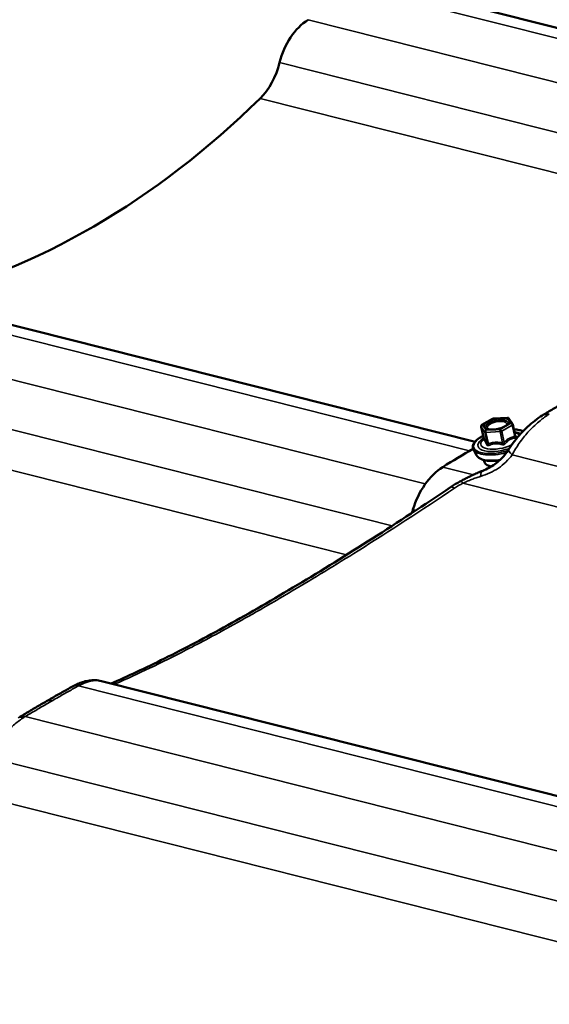
# Model space of a CAD drawing. Units: inches. Extents: x 0.6 to 33.4, y 0.6 to 21.4.
# Drawn here: x 22.1 to 22.6, y 18.5 to 19.6 of the extents above; entities that cross this region are included whole.
import ezdxf

# ---------------------------------------------------------------- set-up
doc = ezdxf.new("R2010")
doc.units = ezdxf.units.IN
doc.header["$LTSCALE"] = 2
doc.header["$MEASUREMENT"] = 0
doc.layers.add('Visible (ANSI)', color=7, linetype='Continuous', lineweight=50)
doc.layers.add('Visible Narrow (ANSI)', color=7, linetype='Continuous', lineweight=35)

msp = doc.modelspace()

# ---------------------------------------------------------------- linework, layer by layer
at = {"layer": 'Visible (ANSI)'}
for p, q in [((23.122056, 19.445703), (22.473403, 19.609543)), ((22.565209, 19.124208), (21.916557, 19.288047)), ((22.572574, 19.142188), (22.583842, 19.148693)), ((22.584637, 19.148931), (22.599664, 19.149811)), ((22.601266, 19.149014), (22.605026, 19.143389)), ((22.571714, 19.140253), (22.574356, 19.127882)), ((22.605289, 19.142765), (22.607931, 19.130394)), ((22.607088, 19.13434), (22.608602, 19.133751)), ((22.574372, 19.127281), (22.573323, 19.126218)), ((22.566789, 19.109928), (22.563529, 19.115944)), ((22.574586, 19.10492), (22.574957, 19.103182)), ((23.134494, 18.625827), (22.168278, 18.869878))]:
    msp.add_line(p, q, dxfattribs=at)
for centre, start, end in [((22.584742, 19.147134), 93.351447, 120), ((22.599769, 19.148014), 33.757239, 93.351447), ((22.573474, 19.140629), 120, 192.054135), ((22.603529, 19.142389), 12.054135, 33.757239)]:
    msp.add_arc(centre, 0.0018, start, end, dxfattribs=at)
for centre, major_axis, ratio, start_param, end_param in [((22.406423, 19.511295), (-0.010459, -0.06838), 0.73900636, 3.71291363, 4.58960442), ((22.308679, 19.543387), (0.010459, 0.06838), 0.73900636, 3.92129812, 4.58960442), ((21.894658, 20.340164), (0.164607, 1.076206), 0.73900636, 3.4362765, 3.92129812), ((22.660778, 19.092255), (0.022285, 0.066888), 0.83148723, 0.76767131, 0.79552386), ((22.767096, 18.140393), (-0.266068, -1.053384), 0.71210391, 3.74157459, 3.78368583), ((22.545954, 19.036646), (-0.016906, -0.06693), 0.71210391, 3.78368583, 4.66037662), ((22.452518, 19.067649), (-0.016906, -0.06693), 0.71210391, 1.46642645, 1.51878396), ((22.159878, 18.802083), (0.009873, 0.068327), 0.83754484, 0.53960506, 0.56848161)]:
    msp.add_ellipse(centre, major_axis=major_axis, ratio=ratio, start_param=start_param, end_param=end_param, dxfattribs=at)
for points, knots in [([(22.63819, 19.153252), (22.640108, 19.154397), (22.642022, 19.155536), (22.645841, 19.1578), (22.647746, 19.158926), (22.651545, 19.161164), (22.65344, 19.162277), (22.65722, 19.164489), (22.659105, 19.165588), (22.662864, 19.167774), (22.664738, 19.168859), (22.666607, 19.169938)], [0, 0, 0, 0, 0.199529023, 0.199529023, 0.399058046, 0.399058046, 0.598587069, 0.598587069, 0.798116092, 0.798116092, 0.997645115, 0.997645115, 0.997645115, 0.997645115]), ([(22.601122, 19.116449), (22.602989, 19.119444), (22.605013, 19.122325), (22.609287, 19.127852), (22.611536, 19.130497), (22.616187, 19.135535), (22.618609, 19.137951), (22.623599, 19.142544), (22.626152, 19.144708), (22.631336, 19.148736), (22.633985, 19.150613), (22.636653, 19.152306)], [0, 0, 0, 0, 0.2189766, 0.2189766, 0.43795321, 0.43795321, 0.65692981, 0.65692981, 0.87590641, 0.87590641, 1.09488302, 1.09488302, 1.09488302, 1.09488302]), ([(22.600167, 19.143677), (22.600092, 19.143433), (22.59987, 19.143025), (22.599039, 19.142138), (22.598493, 19.14168), (22.59708, 19.140736), (22.596195, 19.14025), (22.59416, 19.13933), (22.593, 19.1389), (22.590536, 19.138162), (22.58923, 19.137857), (22.586629, 19.137415), (22.585334, 19.137278), (22.582914, 19.137186), (22.581788, 19.137228), (22.579853, 19.137464), (22.579035, 19.137653), (22.577815, 19.138094), (22.577393, 19.138342), (22.577073, 19.138612), (22.577014, 19.138671), (22.576968, 19.138723)], [4.04077494, 4.04077494, 4.04077494, 4.04077494, 4.34470191, 4.34470191, 4.61021392, 4.61021392, 4.89528712, 4.89528712, 5.1939071, 5.1939071, 5.49864578, 5.49864578, 5.80413649, 5.80413649, 6.10524606, 6.10524606, 6.39463117, 6.39463117, 6.66362319, 6.66362319, 6.74654646, 6.74654646, 6.74654646, 6.74654646]), ([(22.606409, 19.137523), (22.608488, 19.137404), (22.610429, 19.137152), (22.613675, 19.136443), (22.615031, 19.136022), (22.616225, 19.135507)], [2.853770091, 2.853770091, 2.853770091, 2.853770091, 3.100330842, 3.100330842, 3.31071791, 3.31071791, 3.31071791, 3.31071791]), ([(22.563529, 19.115944), (22.562883, 19.117136), (22.562683, 19.118499), (22.563209, 19.121255), (22.563936, 19.122645), (22.566268, 19.125516), (22.567982, 19.126996), (22.571213, 19.129142), (22.572452, 19.129866), (22.573784, 19.130557)], [0.56424727, 0.56424727, 0.56424727, 0.56424727, 0.84815279, 0.84815279, 1.14145999, 1.14145999, 1.47266267, 1.47266267, 1.650366, 1.650366, 1.650366, 1.650366]), ([(22.574356, 19.127882), (22.574392, 19.12771), (22.574396, 19.12757), (22.574385, 19.12733), (22.574366, 19.127238), (22.574333, 19.127101), (22.574317, 19.127055), (22.57429, 19.126986), (22.574281, 19.126965), (22.574271, 19.126946), (22.57427, 19.126943), (22.57427, 19.126943)], [0.0149533336, 0.0149533336, 0.0149533336, 0.0149533336, 0.0199699031, 0.0199699031, 0.0257850917, 0.0257850917, 0.0315781956, 0.0315781956, 0.0377723116, 0.0377723116, 0.0419324397, 0.0419324397, 0.0419324397, 0.0419324397]), ([(22.607937, 19.13037), (22.607937, 19.13037), (22.607937, 19.13037), (22.607937, 19.130372), (22.607936, 19.130375), (22.607934, 19.130383), (22.607932, 19.130388), (22.607931, 19.130394)], [0.00725374007, 0.00725374007, 0.00725374007, 0.00725374007, 0.00897200017, 0.00897200017, 0.01196266688, 0.01196266688, 0.0149533336, 0.0149533336, 0.0149533336, 0.0149533336]), ([(22.573357, 19.093539), (22.575613, 19.094424), (22.577834, 19.095447), (22.582133, 19.097763), (22.584211, 19.099056), (22.588167, 19.10189), (22.590041, 19.103426), (22.593598, 19.106758), (22.595274, 19.10855), (22.598385, 19.112351), (22.59982, 19.114359), (22.601122, 19.116449)], [0, 0, 0, 0, 0.2585457, 0.2585457, 0.51709139, 0.51709139, 0.77563709, 0.77563709, 1.03418279, 1.03418279, 1.29272848, 1.29272848, 1.29272848, 1.29272848]), ([(22.591121, 19.104449), (22.588811, 19.104142), (22.58653, 19.103967), (22.581607, 19.103887), (22.579025, 19.104063), (22.574349, 19.104876), (22.572269, 19.105519), (22.568918, 19.107311), (22.567586, 19.108457), (22.566789, 19.109928)], [5.58733216, 5.58733216, 5.58733216, 5.58733216, 5.85112979, 5.85112979, 6.18271137, 6.18271137, 6.52277897, 6.52277897, 6.84743258, 6.84743258, 6.84743258, 6.84743258]), ([(22.582569, 19.098084), (22.581671, 19.098246), (22.580832, 19.098452), (22.578547, 19.0992), (22.577294, 19.099868), (22.575658, 19.101432), (22.575153, 19.102266), (22.574957, 19.103182)], [6.191220314, 6.191220314, 6.191220314, 6.191220314, 6.362508329, 6.362508329, 6.699221894, 6.699221894, 6.964457028, 6.964457028, 6.964457028, 6.964457028]), ([(22.550091, 19.082536), (22.551557, 19.083315), (22.553046, 19.084096), (22.556058, 19.085646), (22.557582, 19.086416), (22.560655, 19.08793), (22.562201, 19.088674), (22.565332, 19.090132), (22.566914, 19.090846), (22.570111, 19.09223), (22.571726, 19.092899), (22.573357, 19.093539)], [0, 0, 0, 0, 0.12093985, 0.12093985, 0.241879699, 0.241879699, 0.362819549, 0.362819549, 0.483759399, 0.483759399, 0.604699248, 0.604699248, 0.604699248, 0.604699248]), ([(22.539249, 19.076037), (22.539941, 19.076503), (22.54064, 19.076963), (22.542051, 19.07787), (22.542764, 19.078317), (22.5442, 19.079198), (22.544925, 19.079632), (22.546384, 19.080486), (22.547119, 19.080907), (22.548598, 19.081732), (22.549343, 19.082138), (22.550091, 19.082536)], [0, 0, 0, 0, 0.054517022, 0.054517022, 0.109034045, 0.109034045, 0.163551067, 0.163551067, 0.218068089, 0.218068089, 0.272585111, 0.272585111, 0.272585111, 0.272585111]), ([(22.178424, 18.867315), (22.195955, 18.874922), (22.214955, 18.883793), (22.256306, 18.904394), (22.278705, 18.916192), (22.325983, 18.942351), (22.350809, 18.956685), (22.402233, 18.987518), (22.428888, 19.00405), (22.483298, 19.038822), (22.51116, 19.057128), (22.539249, 19.076037)], [0.1013014, 0.1013014, 0.1013014, 0.1013014, 2.68467068, 2.68467068, 5.36934135, 5.36934135, 8.05401203, 8.05401203, 10.7386827, 10.7386827, 13.42335338, 13.42335338, 13.42335338, 13.42335338]), ([(22.10976, 18.848443), (22.111629, 18.849522), (22.113493, 18.850594), (22.11721, 18.852725), (22.119064, 18.853784), (22.122759, 18.855888), (22.124601, 18.856933), (22.128275, 18.859009), (22.130106, 18.86004), (22.133757, 18.862088), (22.135576, 18.863105), (22.13739, 18.864115)], [0.535212465, 0.535212465, 0.535212465, 0.535212465, 0.734741488, 0.734741488, 0.934270511, 0.934270511, 1.133799534, 1.133799534, 1.333328557, 1.333328557, 1.53285758, 1.53285758, 1.53285758, 1.53285758]), ([(22.138945, 18.86495), (22.140658, 18.865835), (22.142397, 18.866648), (22.145945, 18.868097), (22.14775, 18.868733), (22.151479, 18.869793), (22.15341, 18.870218), (22.157435, 18.870771), (22.159531, 18.870899), (22.163849, 18.870732), (22.166065, 18.870437), (22.168278, 18.869878)], [0, 0, 0, 0, 0.137099079, 0.137099079, 0.274198158, 0.274198158, 0.411297237, 0.411297237, 0.548396316, 0.548396316, 0.685495395, 0.685495395, 0.685495395, 0.685495395]), ([(22.081343, 18.831756), (22.083262, 18.832901), (22.085176, 18.83404), (22.088994, 18.836304), (22.090899, 18.83743), (22.094699, 18.839669), (22.096594, 18.840781), (22.100373, 18.842993), (22.102258, 18.844093), (22.106017, 18.846278), (22.107891, 18.847364), (22.10976, 18.848443)], [0, 0, 0, 0, 0.199529023, 0.199529023, 0.399058046, 0.399058046, 0.598587069, 0.598587069, 0.798116092, 0.798116092, 0.997645115, 0.997645115, 0.997645115, 0.997645115])]:
    msp.add_open_spline(points, degree=3, knots=knots, dxfattribs=at)
at = {"layer": 'Visible Narrow (ANSI)'}
for p, q in [((23.116071, 19.436018), (22.444464, 19.605655)), ((23.069166, 19.400917), (22.387895, 19.572995)), ((23.033991, 19.356483), (22.357551, 19.527341)), ((22.985384, 19.325497), (22.33677, 19.489326)), ((22.559224, 19.114522), (21.887617, 19.28416)), ((22.51232, 19.079422), (21.831049, 19.2515)), ((22.477144, 19.034988), (21.800704, 19.205846)), ((22.428537, 19.004001), (21.779923, 19.167831)), ((22.57313, 19.142243), (22.584397, 19.148748)), ((22.584397, 19.148748), (22.599425, 19.149628)), ((22.599425, 19.149628), (22.603184, 19.144003)), ((22.571759, 19.140147), (22.575519, 19.134522)), ((22.574369, 19.127929), (22.571759, 19.140147)), ((22.576889, 19.136617), (22.57313, 19.142243)), ((22.575519, 19.134522), (22.578128, 19.122303)), ((22.576744, 19.134212), (22.591772, 19.135092)), ((22.579354, 19.121994), (22.576744, 19.134212)), ((22.591917, 19.137497), (22.576889, 19.136617)), ((22.591772, 19.135092), (22.594381, 19.122874)), ((22.603184, 19.144003), (22.591917, 19.137497)), ((22.593487, 19.135574), (22.604754, 19.142079)), ((22.596096, 19.123355), (22.593487, 19.135574)), ((22.604754, 19.142079), (22.607364, 19.129861)), ((23.603276, 18.858102), (22.604561, 19.110362)), ((22.530949, 19.097456), (22.563438, 19.08925)), ((23.554669, 18.827115), (22.552334, 19.080289)), ((22.499236, 19.052147), (22.50224, 19.051389)), ((23.12851, 18.616141), (22.143813, 18.86486)), ((23.081605, 18.58104), (22.087245, 18.8322)), ((23.04643, 18.536606), (22.047714, 18.788866)), ((22.997823, 18.50562), (21.995487, 18.758794))]:
    msp.add_line(p, q, dxfattribs=at)
msp.add_ellipse((22.588157, 19.143123), major_axis=(-0.013457, -0.002874), ratio=0.399468, dxfattribs=at)
for centre, major_axis, ratio, start_param, end_param in [((22.581018, 19.144751), (-0.000901, 0.001558), 0.57792819, 1.51984373, 2.63008607), ((22.584742, 19.147134), (-0.0009, 0.001559), 0.57735027, 5.77195985, 6.28318531), ((22.584742, 19.147134), (-0.000105, 0.001797), 0.32802494, 0, 0.43660518), ((22.599769, 19.148014), (0.001497, 0.001), 0.90537521, 0, 1.22493149), ((22.599769, 19.148014), (-0.000105, 0.001797), 0.32802494, 0, 0.43660518), ((22.647368, 19.135419), (-0.010716, 0.016887), 0.51614139, 5.74751971, 6.28318531), ((22.648439, 19.136078), (-0.010249, 0.017174), 0.53287414, 5.76319074, 6.28318531), ((22.573474, 19.140629), (-0.001497, -0.001), 0.90537521, 4.36652415, 5.93732047), ((22.573474, 19.140629), (-0.00176, -0.000376), 0.399468, 0, 0.15767295), ((22.573474, 19.140629), (-0.0009, 0.001559), 0.57735027, 5.77195985, 6.28318531), ((22.577234, 19.135004), (-0.001497, -0.001), 0.90537521, 4.36652415, 5.93732047), ((22.577234, 19.135004), (-0.00176, -0.000376), 0.399468, 0.15767295, 1.2048705), ((22.577234, 19.135004), (-0.000105, 0.001797), 0.32802494, 0.43660518, 2.00740151), ((22.592261, 19.135884), (0.000105, -0.001797), 0.32802494, 3.57819784, 5.14899416), ((22.592261, 19.135884), (0.00176, 0.000376), 0.399468, 4.34646315, 5.3936607), ((22.592261, 19.135884), (-0.0009, 0.001559), 0.57735027, 4.20116353, 5.77195985), ((22.603529, 19.142389), (0.001497, 0.001), 0.90537521, 0, 1.22493149), ((22.603529, 19.142389), (0.0009, -0.001559), 0.57735027, 1.05957087, 2.6303672), ((22.603529, 19.142389), (0.00176, 0.000376), 0.399468, 5.3936607, 6.28318531), ((22.592101, 19.124654), (0.028361, 0.006056), 0.399468, 0.48703237, 0.95798708), ((22.592101, 19.124654), (0.023784, 0.005079), 0.399468, 0.36146549, 0.81501985), ((22.592101, 19.124654), (-0.028361, -0.006056), 0.399468, 5.32519822, 8.05025828), ((22.592101, 19.124654), (-0.023784, -0.005079), 0.399468, 5.46816545, 8.18038275), ((22.591877, 19.125703), (-0.020641, -0.004408), 0.399468, 5.73715285, 8.39977085), ((22.572654, 19.127447), (-0.000413, -0.001752), 0.98646442, 1.12359388, 2.07021053), ((22.597321, 19.123046), (0.001346, -0.001195), 0.41330596, 4.03949753, 4.98611418), ((22.608589, 19.129551), (-0.000219, 0.001787), 0.67679172, 1.31437219, 2.26098884), ((22.609568, 19.131134), (-0.001639, -0.000745), 0.72297866, 0.01142407, 0.73672131), ((22.591877, 19.125703), (0.020641, 0.004408), 0.399468, 0.12535208, 0.54603246), ((22.592342, 19.123525), (-0.029305, -0.006258), 0.399468, 0.11702445, 1.69991846), ((22.576413, 19.121822), (0.001639, 0.000745), 0.72297866, 5.12667332, 6.07328997), ((22.578864, 19.121203), (0.000698, -0.001659), 0.44141558, 0.9285763, 1.87519294), ((22.593891, 19.122083), (0.000445, 0.001744), 0.17792982, 4.28150155, 5.2281182), ((22.618096, 19.10587), (-0.016974, 0.010578), 0.23218356, 0, 0.80498942), ((22.593732, 19.117018), (-0.027403, -0.005852), 0.399468, 0.11702445, 1.42569567), ((22.595738, 19.10762), (-0.020781, -0.004438), 0.399468, 0, 0.84090251), ((22.58066, 19.07492), (-0.007303, 0.018619), 0.33564826, 0, 0.70608658), ((22.559482, 19.064877), (-0.00939, 0.017658), 0.08737209, 5.72493673, 6.28318531), ((22.550418, 19.059447), (-0.011169, 0.016591), 0.26138269, 5.70998558, 6.28318531), ((22.147119, 18.846641), (-0.009729, 0.017474), 0.62009196, 5.78054312, 6.28318531), ((22.148132, 18.847184), (-0.009186, 0.017765), 0.63476549, 5.7985709, 6.28318531), ((22.184285, 18.84806), (-0.007918, 0.018366), 0.82074598, 5.82384153, 6.12641754), ((22.090522, 18.813923), (-0.010716, 0.016887), 0.51614139, 5.74751971, 6.28318531), ((22.091592, 18.814582), (-0.010249, 0.017174), 0.53287414, 5.76319074, 6.28318531)]:
    msp.add_ellipse(centre, major_axis=major_axis, ratio=ratio, start_param=start_param, end_param=end_param, dxfattribs=at)
for points, knots in [([(22.580072, 19.144311), (22.579092, 19.143744), (22.578264, 19.143127), (22.576826, 19.141665), (22.576396, 19.140798), (22.576446, 19.139552), (22.57663, 19.139116), (22.576968, 19.138726)], [-0.835643919, -0.835643919, -0.835643919, -0.835643919, -0.744142609, -0.744142609, -0.61751594, -0.61751594, -0.541458956, -0.541458956, -0.541458956, -0.541458956]), ([(22.600166, 19.143675), (22.600269, 19.144013), (22.600297, 19.144342), (22.600146, 19.145312), (22.599707, 19.145898), (22.598157, 19.146879), (22.597, 19.147248), (22.594086, 19.147653), (22.592316, 19.147661), (22.588411, 19.147256), (22.586274, 19.146799), (22.582757, 19.145652), (22.581281, 19.145009), (22.580072, 19.144311)], [0.178531072, 0.178531072, 0.178531072, 0.178531072, 0.230604466, 0.230604466, 0.339670284, 0.339670284, 0.458066758, 0.458066758, 0.584353665, 0.584353665, 0.722878502, 0.722878502, 0.835643919, 0.835643919, 0.835643919, 0.835643919]), ([(22.581362, 19.143137), (22.582411, 19.143743), (22.583691, 19.1443), (22.586741, 19.145296), (22.588594, 19.145692), (22.591981, 19.146043), (22.593516, 19.146036), (22.596043, 19.145685), (22.597047, 19.145365), (22.598391, 19.144514), (22.598772, 19.144006), (22.598938, 19.142935), (22.59879, 19.142389), (22.598343, 19.141706), (22.598251, 19.141583), (22.59815, 19.141459)], [-0.835643919, -0.835643919, -0.835643919, -0.835643919, -0.722878502, -0.722878502, -0.584353665, -0.584353665, -0.458066758, -0.458066758, -0.339670284, -0.339670284, -0.230604466, -0.230604466, -0.134623464, -0.134623464, -0.113406871, -0.113406871, -0.113406871, -0.113406871]), ([(22.604561, 19.110362), (22.60679, 19.114631), (22.609368, 19.118826), (22.615042, 19.126887), (22.618121, 19.130735), (22.62141, 19.134384), (22.625086, 19.138463), (22.629025, 19.142281), (22.63618, 19.148299), (22.639416, 19.150706), (22.642603, 19.152764)], [0, 0, 0, 0, 0.27372075, 0.27372075, 0.54744151, 0.54744151, 0.54744151, 0.85340777, 0.85340777, 1.09488302, 1.09488302, 1.09488302, 1.09488302]), ([(22.642603, 19.152764), (22.64285, 19.152923), (22.643098, 19.153081), (22.643594, 19.153392), (22.643843, 19.153545), (22.644092, 19.153696)], [0, 0, 0, 0, 0.0187455337, 0.0187455337, 0.0374910674, 0.0374910674, 0.0374910674, 0.0374910674]), ([(22.579715, 19.137522), (22.57969, 19.137535), (22.579664, 19.137548), (22.578729, 19.138037), (22.57823, 19.138683), (22.578174, 19.140091), (22.578547, 19.140843), (22.579794, 19.142111), (22.580512, 19.142646), (22.581362, 19.143137)], [0.476198339, 0.476198339, 0.476198339, 0.476198339, 0.479983257, 0.479983257, 0.61751594, 0.61751594, 0.744142609, 0.744142609, 0.835643919, 0.835643919, 0.835643919, 0.835643919]), ([(22.574307, 19.12703), (22.574192, 19.126876), (22.574103, 19.126741), (22.57398, 19.126511), (22.573954, 19.126424), (22.573975, 19.126342), (22.573998, 19.126325), (22.574034, 19.126322)], [-0.0641725072, -0.0641725072, -0.0641725072, -0.0641725072, -0.0416014905, -0.0416014905, -0.0160005733, -0.0160005733, 0, 0, 0, 0]), ([(22.574034, 19.126322), (22.574165, 19.12631), (22.574303, 19.126273), (22.574803, 19.126029), (22.575196, 19.125651), (22.575621, 19.125015), (22.576046, 19.124379), (22.576502, 19.123486), (22.577172, 19.121981), (22.577368, 19.121519), (22.577566, 19.121037)], [-0.793890755, -0.793890755, -0.793890755, -0.793890755, -0.734527682, -0.734527682, -0.587483512, -0.587483512, -0.587483512, -0.440439343, -0.440439343, -0.38107627, -0.38107627, -0.38107627, -0.38107627]), ([(22.578128, 19.122303), (22.577905, 19.122794), (22.577685, 19.123265), (22.576933, 19.124811), (22.576425, 19.125742), (22.575969, 19.126423), (22.575514, 19.127104), (22.575113, 19.127534), (22.574625, 19.127843), (22.574493, 19.127899), (22.574369, 19.127929)], [0.38107627, 0.38107627, 0.38107627, 0.38107627, 0.440439343, 0.440439343, 0.587483512, 0.587483512, 0.587483512, 0.734527682, 0.734527682, 0.793890755, 0.793890755, 0.793890755, 0.793890755]), ([(22.594381, 19.122874), (22.593638, 19.123064), (22.592888, 19.12323), (22.590279, 19.123703), (22.588408, 19.123847), (22.586588, 19.123741), (22.584768, 19.123634), (22.583005, 19.123277), (22.580659, 19.122514), (22.579998, 19.122265), (22.579354, 19.121994)], [0.38107627, 0.38107627, 0.38107627, 0.38107627, 0.440439343, 0.440439343, 0.587483512, 0.587483512, 0.587483512, 0.734527682, 0.734527682, 0.793890755, 0.793890755, 0.793890755, 0.793890755]), ([(22.596096, 19.123355), (22.596039, 19.123253), (22.595973, 19.123158), (22.59578, 19.122943), (22.595642, 19.122841), (22.595287, 19.12269), (22.595063, 19.122669), (22.594684, 19.122739), (22.59453, 19.122795), (22.594381, 19.122874)], [0, 0, 0, 0, 0.0160005733, 0.0160005733, 0.0416014905, 0.0416014905, 0.074882683, 0.074882683, 0.0972319665, 0.0972319665, 0.0972319665, 0.0972319665]), ([(22.607364, 19.129861), (22.606792, 19.129791), (22.606221, 19.129693), (22.604235, 19.12924), (22.602815, 19.128703), (22.601451, 19.127915), (22.600086, 19.127127), (22.598773, 19.126086), (22.597051, 19.124399), (22.596568, 19.123888), (22.596096, 19.123355)], [0.380638971, 0.380638971, 0.380638971, 0.380638971, 0.439991171, 0.439991171, 0.58703534, 0.58703534, 0.58703534, 0.734079509, 0.734079509, 0.79343171, 0.79343171, 0.79343171, 0.79343171]), ([(22.59721, 19.122187), (22.597645, 19.122707), (22.598089, 19.123205), (22.599671, 19.12484), (22.600878, 19.125833), (22.602152, 19.126568), (22.603426, 19.127304), (22.604772, 19.127785), (22.606685, 19.128169), (22.60724, 19.128247), (22.607796, 19.128299)], [-0.79343171, -0.79343171, -0.79343171, -0.79343171, -0.734079509, -0.734079509, -0.58703534, -0.58703534, -0.58703534, -0.439991171, -0.439991171, -0.380638971, -0.380638971, -0.380638971, -0.380638971]), ([(22.607931, 19.130394), (22.607932, 19.130389), (22.607933, 19.130383), (22.607962, 19.130242), (22.607961, 19.130127), (22.607891, 19.129921), (22.607801, 19.129852), (22.607585, 19.129821), (22.60748, 19.129831), (22.607364, 19.129861)], [0.0149533336, 0.0149533336, 0.0149533336, 0.0149533336, 0.0160005733, 0.0160005733, 0.0416014905, 0.0416014905, 0.074882683, 0.074882683, 0.0972319665, 0.0972319665, 0.0972319665, 0.0972319665]), ([(22.608716, 19.129786), (22.608486, 19.130259), (22.608259, 19.130712), (22.607887, 19.131434), (22.607737, 19.131717), (22.607591, 19.131985)], [-0.793890755, -0.793890755, -0.793890755, -0.793890755, -0.734527682, -0.734527682, -0.693111744, -0.693111744, -0.693111744, -0.693111744]), ([(22.607796, 19.128299), (22.608005, 19.128319), (22.608193, 19.128363), (22.608587, 19.128532), (22.608753, 19.128689), (22.608888, 19.129044), (22.608894, 19.12922), (22.608824, 19.129533), (22.608778, 19.129659), (22.608716, 19.129786)], [-0.0972319665, -0.0972319665, -0.0972319665, -0.0972319665, -0.074882683, -0.074882683, -0.0416014905, -0.0416014905, -0.0160005733, -0.0160005733, 0, 0, 0, 0]), ([(22.577566, 19.121037), (22.577641, 19.120856), (22.577743, 19.120696), (22.578068, 19.120377), (22.578326, 19.120255), (22.578856, 19.12019), (22.579108, 19.120212), (22.579535, 19.120321), (22.579703, 19.120381), (22.579868, 19.120455)], [-0.0972319665, -0.0972319665, -0.0972319665, -0.0972319665, -0.074882683, -0.074882683, -0.0416014905, -0.0416014905, -0.0160005733, -0.0160005733, 0, 0, 0, 0]), ([(22.579354, 19.121994), (22.579273, 19.121926), (22.579191, 19.12187), (22.578979, 19.12176), (22.578851, 19.121728), (22.578573, 19.121746), (22.578433, 19.121824), (22.578244, 19.122051), (22.578179, 19.122168), (22.578128, 19.122303)], [0, 0, 0, 0, 0.0160005733, 0.0160005733, 0.0416014905, 0.0416014905, 0.074882683, 0.074882683, 0.0972319665, 0.0972319665, 0.0972319665, 0.0972319665]), ([(22.579868, 19.120455), (22.580483, 19.120732), (22.581111, 19.120986), (22.583328, 19.121762), (22.584978, 19.122122), (22.586677, 19.122222), (22.588376, 19.122321), (22.590121, 19.12216), (22.592576, 19.121657), (22.593283, 19.121482), (22.593987, 19.121282)], [-0.793890755, -0.793890755, -0.793890755, -0.793890755, -0.734527682, -0.734527682, -0.587483512, -0.587483512, -0.587483512, -0.440439343, -0.440439343, -0.38107627, -0.38107627, -0.38107627, -0.38107627]), ([(22.593987, 19.121282), (22.594252, 19.121207), (22.594528, 19.121163), (22.595219, 19.121139), (22.595637, 19.121204), (22.596311, 19.121456), (22.596578, 19.121609), (22.59696, 19.121916), (22.597093, 19.122048), (22.59721, 19.122187)], [-0.0972319665, -0.0972319665, -0.0972319665, -0.0972319665, -0.074882683, -0.074882683, -0.0416014905, -0.0416014905, -0.0160005733, -0.0160005733, 0, 0, 0, 0]), ([(22.571048, 19.087497), (22.57779, 19.089495), (22.584309, 19.092474), (22.595696, 19.100188), (22.600674, 19.105029), (22.604561, 19.110362)], [0, 0, 0, 0, 0.64317585, 0.64317585, 1.29272848, 1.29272848, 1.29272848, 1.29272848]), ([(22.552334, 19.080289), (22.553825, 19.080974), (22.555349, 19.081651), (22.558433, 19.082967), (22.559994, 19.083607), (22.56156, 19.084217), (22.563125, 19.084827), (22.564705, 19.085413), (22.567874, 19.086513), (22.569463, 19.087027), (22.571048, 19.087497)], [0, 0, 0, 0, 0.151174812, 0.151174812, 0.302349624, 0.302349624, 0.302349624, 0.453524436, 0.453524436, 0.604699248, 0.604699248, 0.604699248, 0.604699248]), ([(22.183872, 18.867403), (22.206414, 18.87722), (22.231355, 18.889116), (22.266101, 18.907014), (22.274072, 18.911199), (22.302114, 18.926191), (22.323078, 18.937862), (22.344837, 18.950426), (22.35341, 18.955376), (22.362107, 18.960464), (22.39355, 18.979096), (22.417012, 18.993428), (22.474261, 19.029366), (22.508616, 19.051696), (22.543386, 19.074969)], [0, 0, 0, 0, 3.35583835, 3.35583835, 4.32797409, 4.32797409, 6.71167669, 6.71167669, 6.71167669, 7.65095203, 7.65095203, 10.06751504, 10.06751504, 13.42335338, 13.42335338, 13.42335338, 13.42335338]), ([(22.543386, 19.074969), (22.544798, 19.075914), (22.546258, 19.076835), (22.549248, 19.078613), (22.550779, 19.079471), (22.552334, 19.080289)], [0, 0, 0, 0, 0.136292556, 0.136292556, 0.272585111, 0.272585111, 0.272585111, 0.272585111]), ([(22.115931, 18.849053), (22.118117, 18.850315), (22.120296, 18.851568), (22.122468, 18.852811), (22.126067, 18.854872), (22.129646, 18.856907), (22.136762, 18.860924), (22.140299, 18.862905), (22.143813, 18.86486)], [0.535212465, 0.535212465, 0.535212465, 0.535212465, 0.76642879, 0.76642879, 0.76642879, 1.149643185, 1.149643185, 1.53285758, 1.53285758, 1.53285758, 1.53285758]), ([(22.143813, 18.86486), (22.144054, 18.864991), (22.144294, 18.865121), (22.144775, 18.865374), (22.145016, 18.865499), (22.145257, 18.865621)], [0, 0, 0, 0, 0.0187455337, 0.0187455337, 0.0374910674, 0.0374910674, 0.0374910674, 0.0374910674]), ([(22.145257, 18.865621), (22.148359, 18.867194), (22.151389, 18.868405), (22.157855, 18.870251), (22.161248, 18.870666), (22.164317, 18.870482), (22.165702, 18.870398), (22.167021, 18.870196), (22.168281, 18.869878)], [0, 0, 0, 0, 0.241475249, 0.241475249, 0.547441509, 0.547441509, 0.547441509, 0.685495395, 0.685495395, 0.685495395, 0.685495395]), ([(22.087245, 18.8322), (22.090965, 18.834422), (22.094668, 18.836621), (22.102038, 18.840967), (22.105705, 18.843116), (22.109352, 18.845239), (22.111552, 18.84652), (22.113745, 18.847791), (22.115931, 18.849053)], [0, 0, 0, 0, 0.383214395, 0.383214395, 0.76642879, 0.76642879, 0.76642879, 0.997645115, 0.997645115, 0.997645115, 0.997645115]), ([(22.115931, 18.849053), (22.114159, 18.849501), (22.1125, 18.849488), (22.110596, 18.848869), (22.110166, 18.848677), (22.10976, 18.848443)], [0, 0, 0, 0, 0.198447392, 0.198447392, 0.260470402, 0.260470402, 0.260470402, 0.260470402]), ([(22.047714, 18.788866), (22.049943, 18.793135), (22.052521, 18.79733), (22.058196, 18.805392), (22.061274, 18.80924), (22.064563, 18.812889), (22.068239, 18.816967), (22.072178, 18.820785), (22.079333, 18.826803), (22.08257, 18.82921), (22.085756, 18.831268)], [0, 0, 0, 0, 0.27372075, 0.27372075, 0.54744151, 0.54744151, 0.54744151, 0.85340777, 0.85340777, 1.09488302, 1.09488302, 1.09488302, 1.09488302]), ([(22.085756, 18.831268), (22.086003, 18.831428), (22.086251, 18.831585), (22.086747, 18.831896), (22.086996, 18.832049), (22.087245, 18.8322)], [0, 0, 0, 0, 0.0187455337, 0.0187455337, 0.0374910674, 0.0374910674, 0.0374910674, 0.0374910674])]:
    msp.add_open_spline(points, degree=3, knots=knots, dxfattribs=at)
for points in [[(22.574369, 19.127929), (22.574359, 19.127903), (22.574354, 19.127887), (22.574356, 19.127882)], [(22.181854, 18.866449), (22.182478, 18.866771), (22.183151, 18.867089), (22.183872, 18.867403)]]:
    msp.add_open_spline(points, degree=3, dxfattribs=at)

doc.saveas('drawing.dxf')
